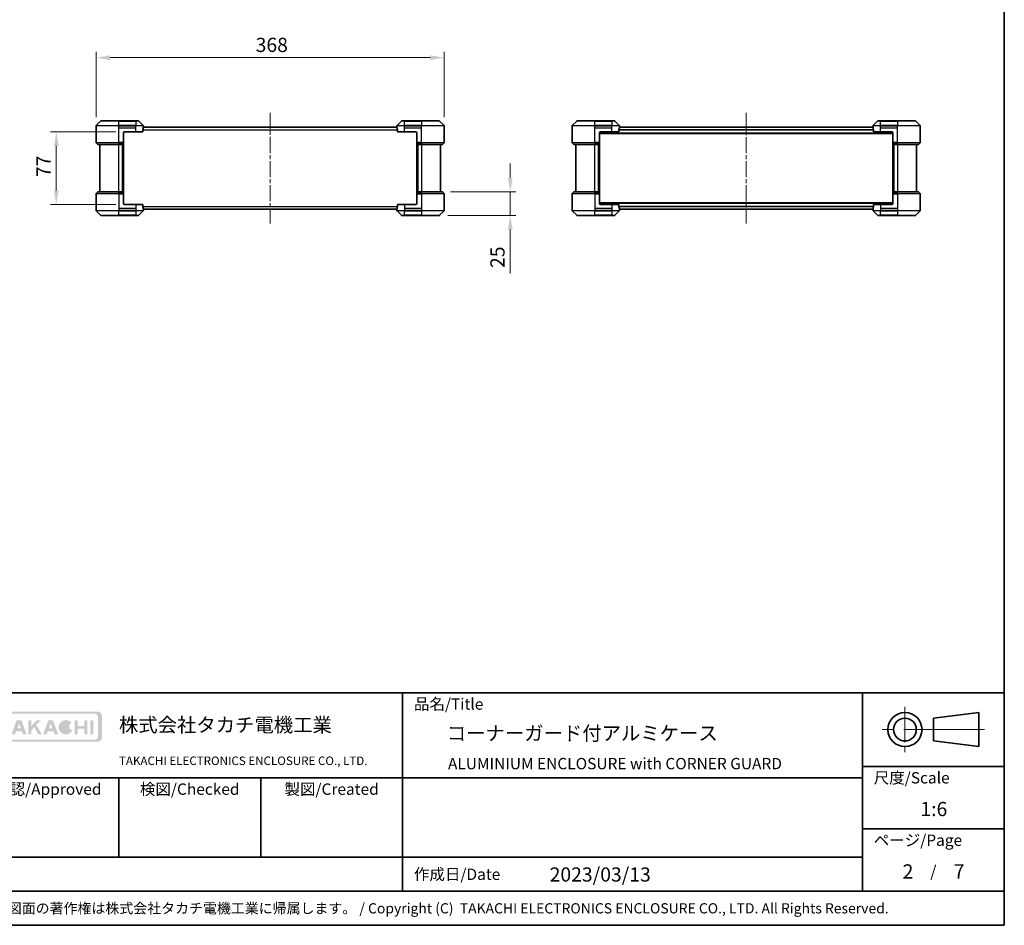
# Model space of a CAD drawing. Units: millimetres. Extents: x 0 to 9053, y 0 to 1686.
# Drawn here: x 2488 to 3529, y 0 to 958 of the extents above; entities that cross this region are included whole.
import ezdxf
from ezdxf.enums import TextEntityAlignment as Align

# ---------------------------------------------------------------- set-up
doc = ezdxf.new("R2010")
doc.units = ezdxf.units.MM
doc.header["$LTSCALE"] = 3
doc.linetypes.add('CHAIN', pattern=[0.3543, 0.2362, -0.0295, 0.0591, -0.0295])
doc.layers.get('Defpoints').update_dxf_attribs({"lineweight": 25})
for name, color, linetype, lineweight in [('Border (ISO)', 7, 'Continuous', 35), ('Dimension (ISO)', 7, 'Continuous', 18), ('Dimension (ISO) @ 1', 7, 'Continuous', 18), ('Title (ISO)', 7, 'Continuous', 35), ('Visible (ISO)', 7, 'Continuous', 35), ('Visible Narrow (ISO)', 7, 'Continuous', 25)]:
    doc.layers.add(name, color=color, linetype=linetype, lineweight=lineweight)
doc.layers.add('Centerline (ISO)', color=7, linetype='Continuous', lineweight=18, true_color=0x80ffff)
doc.layers.add('Hatch (ISO)', color=1, linetype='Continuous', lineweight=18, true_color=0xff0000)
doc.styles.add('Note Text (TK)', font='MS PGothic.ttf')
doc.styles.add('文字スタイル40', font='MS PGothic.ttf')
doc.styles.add('文字スタイル67', font='arial.ttf')
doc.dimstyles.new('Default - Method 1b (TK)', dxfattribs={"dimscale": 3, "dimtxt": 2.5, "dimasz": 2.5, "dimexe": 1, "dimexo": 1.5, "dimgap": 1, "dimtad": 1, "dimrnd": 1e-08, "dimdsep": 46, "dimtxsty": 'Note Text (TK)', "dimcen": 0.09, "dimdle": 5, "dimclrd": 100, "dimclre": 100, "dimclrt": 7, "dimadec": 1, "dimazin": 1, "dimtfac": 1, "dimtmove": 0, "dimatfit": 3, "dimfxl": 0, "dimtolj": 1, "dimlwd": -1, "dimlwe": -1, "dimarcsym": 0})

# ---------------------------------------------------------------- blocks, each defined once
blk = doc.blocks.new('図面枠 tk図枠')
at = {"layer": 'Border (ISO)'}
for p in [(405.5, 289), (14.5, 8)]:
    blk.add_line(p, (405.5, 8), dxfattribs=at)
blk = doc.blocks.new('表題欄 tk表題欄')
at = {"layer": 'Hatch (ISO)'}
h = blk.add_hatch(color=256, dxfattribs=at)
edge = h.paths.add_edge_path(flags=0)
edge.add_arc((95.44, 237.35), 0.596, 270, 360)
edge.add_line((96.04, 237.35), (96.04, 240.76))
edge.add_arc((95.44, 240.76), 0.596, 0, 90)
edge.add_line((95.44, 241.35), (79.01, 241.35))
edge.add_arc((79.01, 240.76), 0.596, 90, 180)
edge.add_line((78.41, 240.76), (78.41, 237.35))
edge.add_arc((79.01, 237.35), 0.596, 180, 270)
edge.add_line((79.01, 236.75), (95.44, 236.75))
edge = h.paths.add_edge_path()
edge.add_line((77.71, 241), (77.71, 237.1))
edge.add_arc((78.41, 237.1), 0.702, 180, 270)
edge.add_line((78.41, 236.4), (96.04, 236.4))
edge.add_arc((96.04, 237.1), 0.702, 270, 360)
edge.add_line((96.74, 237.1), (96.74, 241))
edge.add_arc((96.04, 241), 0.702, 0, 90)
edge.add_line((96.04, 241.71), (78.41, 241.71))
edge.add_arc((78.41, 241), 0.702, 90, 180)
h = blk.add_hatch(color=256, dxfattribs=at)
h.paths.add_polyline_path([(82.46, 238.76), (81.82, 238.76), (82.14, 239.63)], flags=0)
h.paths.add_polyline_path([(82.65, 238.24), (81.63, 238.24), (81.44, 237.71), (80.82, 237.71), (81.73, 240.2), (82.55, 240.2), (83.46, 237.71), (82.85, 237.71)])
for points in [[(85.55, 237.71), (84.81, 238.94), (84.29, 238.37), (84.29, 237.71), (83.77, 237.71), (83.77, 240.2), (84.29, 240.2), (84.29, 239.15), (85.26, 240.2), (85.98, 240.2), (85.19, 239.35), (86.17, 237.71)], [(91.96, 240.2), (91.96, 237.71), (92.48, 237.71), (92.48, 238.71), (93.64, 238.71), (93.64, 237.71), (94.16, 237.71), (94.16, 240.2), (93.64, 240.2), (93.64, 239.2), (92.48, 239.2), (92.48, 240.2)], [(94.71, 240.2), (94.71, 237.71), (95.23, 237.71), (95.23, 240.2)]]:
    blk.add_hatch(color=256, dxfattribs=at).paths.add_polyline_path(points)
h = blk.add_hatch(color=256, dxfattribs=at)
h.paths.add_polyline_path([(87.4, 238.76), (88.03, 238.76), (87.72, 239.63)], flags=0)
h.paths.add_polyline_path([(87.01, 237.71), (87.21, 238.24), (88.22, 238.24), (88.42, 237.71), (89.04, 237.71), (88.12, 240.2), (87.31, 240.2), (86.39, 237.71)])
h = blk.add_hatch(color=256, dxfattribs=at)
edge = h.paths.add_edge_path()
edge.add_arc((90.39, 238.95), 1.27, 38.5505, 336.582)
edge.add_line((91.56, 238.44), (91.04, 238.67))
edge.add_ellipse((90.39, 238.95), major_axis=(0, -0.8), ratio=0.867347, start_angle=124.651, end_angle=429.4109, ccw=False)
edge.add_line((90.96, 239.41), (91.39, 239.74))
at = {"layer": 'Title (ISO)'}
for p, q in [((74.71, 245.05), (255.71, 245.05)), ((149.71, 245.05), (149.71, 210.05)), ((230.71, 245.05), (230.71, 210.05)), ((255.71, 245.05), (255.71, 204.05)), ((243.21, 240.55), (251.21, 241.55)), ((251.21, 235.55), (251.21, 241.55)), ((243.21, 240.55), (243.21, 236.55)), ((243.21, 236.55), (251.21, 235.55)), ((230.71, 232.05), (255.71, 232.05)), ((74.71, 230.05), (230.71, 230.05)), ((99.71, 230.05), (99.71, 216.05)), ((124.71, 230.05), (124.71, 216.05)), ((230.71, 221.05), (255.71, 221.05)), ((74.71, 216.05), (230.71, 216.05)), ((255.71, 210.05), (74.71, 210.05)), ((74.71, 204.05), (255.71, 204.05))]:
    blk.add_line(p, q, dxfattribs=at)
at = {"layer": 'Title (ISO)', "color": 4, "linetype": 'CHAIN', "lineweight": 18, "ltscale": 8.88956, "true_color": 0x00ffff}
blk.add_line((238.21, 242.55), (238.21, 234.55), dxfattribs=at)
at = {"layer": 'Title (ISO)', "color": 4, "linetype": 'CHAIN', "lineweight": 18, "ltscale": 20.001633, "true_color": 0x00ffff}
blk.add_line((252.21, 238.55), (234.21, 238.55), dxfattribs=at)
at = {"layer": 'Title (ISO)'}
for radius in [3, 2]:
    blk.add_circle((238.21, 238.55), radius, dxfattribs=at)
at = {"layer": 'Title (ISO)', "color": 1, "true_color": 0xff0000, "char_height": 2, "line_spacing_factor": 1.5, "style": 'Note Text (TK)'}
for s, insert, attachment_point in [('\\fＭＳ Ｐゴシック|b0|i0;{\\H2.0000;品名/Title}', (151.71, 243.05), 4), ('\\fＭＳ Ｐゴシック|b0|i0;{\\H2.0000;尺度/Scale}', (232.71, 230.05), 4), ('\\fＭＳ Ｐゴシック|b0|i0;{\\H2.0000;承認/Approved}', (87.21, 228.05), 5), ('\\fＭＳ Ｐゴシック|b0|i0;{\\H2.0000;検図/Checked}', (112.21, 228.05), 5), ('\\fＭＳ Ｐゴシック|b0|i0;{\\H2.0000;製図/Created}', (137.21, 228.05), 5), ('\\fＭＳ Ｐゴシック|b0|i0;{\\H2.0000;ページ/Page}', (232.71, 219.05), 4), ('\\fＭＳ Ｐゴシック|b0|i0;{\\H2.0000;作成日/Date}', (151.71, 213.05), 4)]:
    blk.add_mtext(s, dxfattribs=dict(at, insert=insert, attachment_point=attachment_point))
at = {"layer": 'Title (ISO)', "color": 7, "line_spacing_factor": 1.5, "style": 'Note Text (TK)'}
for s, insert, char_height, attachment_point in [('株式会社タカチ電機工業', (99.74, 239.05), 2.5, 4), ('\\fArial|b0|i0;{\\H1.4986;TAKACHI ELECTRONICS ENCLOSURE CO., LTD.}', (99.74, 233.05), 1.4986, 4), ('\\fＭＳ Ｐゴシック|b0|i0;{\\H2.0000;/}', (243.21, 213.55), 2, 5), ('\\fＭＳ Ｐゴシック|b0|i0;{\\H1.8000;本図面の著作権は株式会社タカチ電機工業に帰属します。 / Copyright (C)\xa0 TAKACHI ELECTRONICS ENCLOSURE CO., LTD. All Rights Reserved.}', (77.71, 207.05), 1.8, 4)]:
    blk.add_mtext(s, dxfattribs=dict(at, insert=insert, char_height=char_height, attachment_point=attachment_point))
at = {"layer": 'Title (ISO)', "color": 7}
for tag, p, height, style in [('<品名>_001', (157.5, 236.65), 2.5, 'Note Text (TK)'), ('<Title>_001', (157.71, 231.55), 2, '文字スタイル67'), ('<型番>_001', (157.66, 219.99), 3, '文字スタイル40'), ('<総ページ数>_001', (246.79, 212.3), 2.5, 'Note Text (TK)'), ('作成日_001', (175.62, 211.78), 2.5, 'Note Text (TK)'), ('<ページ_No.>_001', (237.95, 212.3), 2.5, 'Note Text (TK)')]:
    blk.add_attdef(tag, p, '', height=height, dxfattribs=dict(at, style=style))
at = {"layer": 'Title (ISO)', "color": 7, "style": 'Note Text (TK)'}
for tag, p in [('<尺度>', (243.21, 224.55)), ('<部品サイズ>', (112.21, 213.05))]:
    blk.add_attdef(tag, text='', height=2.5, dxfattribs=at).set_placement(p, align=Align.MIDDLE_CENTER)
blk = doc.blocks.new('*D123')
at = {"layer": 'Defpoints', "color": 0, "transparency": 16777216}
for p in [(2937, 917.5), (2569, 845.5), (2937, 845.5)]:
    blk.add_point(p, dxfattribs=at)
at = {"layer": 'Dimension (ISO)', "color": 100, "transparency": 16777216}
for p, q in [((2569, 854.5), (2569, 923.5)), ((2584, 917.5), (2922, 917.5)), ((2937, 854.5), (2937, 923.5))]:
    blk.add_line(p, q, dxfattribs=at)
for points in [[(2584, 920), (2584, 915), (2569, 917.5)], [(2922, 920), (2922, 915), (2937, 917.5)]]:
    blk.add_solid(points, dxfattribs=at)
at = {"layer": 'Dimension (ISO)', "color": 7, "transparency": 16777216, "insert": (2737.7, 931), "char_height": 15, "attachment_point": 4, "style": 'Note Text (TK)'}
blk.add_mtext('\\A1;368', dxfattribs=at)
blk = doc.blocks.new('*D124')
at = {"layer": 'Defpoints', "color": 0, "transparency": 16777216}
for p in [(2599, 839.2), (2527, 762.2), (2599, 762.2)]:
    blk.add_point(p, dxfattribs=at)
at = {"layer": 'Dimension (ISO)', "color": 100, "transparency": 16777216}
for p, q in [((2590, 839.2), (2521, 839.2)), ((2527, 824.2), (2527, 777.2)), ((2590, 762.2), (2521, 762.2))]:
    blk.add_line(p, q, dxfattribs=at)
for points in [[(2524.5, 824.2), (2529.5, 824.2), (2527, 839.2)], [(2524.5, 777.2), (2529.5, 777.2), (2527, 762.2)]]:
    blk.add_solid(points, dxfattribs=at)
at = {"layer": 'Dimension (ISO)', "color": 7, "transparency": 16777216, "insert": (2513.5, 791.2), "char_height": 15, "attachment_point": 4, "rotation": 90, "style": 'Note Text (TK)'}
blk.add_mtext('\\A1;77', dxfattribs=at)
blk = doc.blocks.new('*D129')
at = {"layer": 'Defpoints', "color": 0, "transparency": 16777216}
for p in [(2934.8, 775.7), (2931.8, 750.7), (3006.8, 750.7)]:
    blk.add_point(p, dxfattribs=at)
at = {"layer": 'Dimension (ISO)', "color": 100, "transparency": 16777216}
for p, q in [((3006.8, 790.7), (3006.8, 805.7)), ((2943.8, 775.7), (3012.8, 775.7)), ((3006.8, 775.7), (3006.8, 750.7)), ((2940.8, 750.7), (3012.8, 750.7)), ((3006.8, 735.7), (3006.8, 689.1))]:
    blk.add_line(p, q, dxfattribs=at)
for points in [[(3004.3, 790.7), (3009.3, 790.7), (3006.8, 775.7)], [(3004.3, 735.7), (3009.3, 735.7), (3006.8, 750.7)]]:
    blk.add_solid(points, dxfattribs=at)
at = {"layer": 'Dimension (ISO)', "color": 7, "transparency": 16777216, "insert": (2993.3, 695.1), "char_height": 15, "attachment_point": 4, "rotation": 90, "style": 'Note Text (TK)'}
blk.add_mtext('\\A1;25', dxfattribs=at)

msp = doc.modelspace()

# ---------------------------------------------------------------- linework, layer by layer
at = {"layer": 'Centerline (ISO)', "linetype": 'CHAIN', "ltscale": 23.990969}
for p, q in [((2752.992, 859.1591), (2752.992, 742.1591)), ((3256.2206, 859.0591), (3256.2206, 742.2591))]:
    msp.add_line(p, q, dxfattribs=at)
at = {"layer": 'Visible (ISO)'}
for p, q in [((2568.992, 843.1591), (2568.992, 845.452)), ((2568.992, 827.8662), (2568.992, 843.1591)), ((2573.8455, 850.5126), (2569.1384, 845.8055)), ((2574.1991, 850.6591), (2592.992, 850.6591)), ((2610.992, 850.6591), (2592.992, 850.6591)), ((2610.992, 850.6591), (2613.7849, 850.6591)), ((2618.8455, 845.8055), (2614.1384, 850.5126)), ((2618.9839, 844.1591), (2887.0001, 844.1591)), ((2618.992, 844.1591), (2618.992, 845.452)), ((2886.992, 844.1591), (2886.992, 845.452)), ((2891.8455, 850.5126), (2887.1384, 845.8055)), ((2892.1991, 850.6591), (2894.992, 850.6591)), ((2912.992, 850.6591), (2894.992, 850.6591)), ((2912.992, 850.6591), (2931.7849, 850.6591)), ((2936.8455, 845.8055), (2932.1384, 850.5126)), ((2936.992, 843.1591), (2936.992, 845.452)), ((2936.992, 827.8662), (2936.992, 843.1591)), ((3072.2206, 843.1591), (3072.2206, 845.452)), ((3072.2206, 827.8662), (3072.2206, 843.1591)), ((3077.0741, 850.5126), (3072.367, 845.8055)), ((3077.4277, 850.6591), (3096.2206, 850.6591)), ((3114.2206, 850.6591), (3096.2206, 850.6591)), ((3114.2206, 850.6591), (3117.0135, 850.6591)), ((3122.0741, 845.8055), (3117.367, 850.5126)), ((3390.2419, 844.0591), (3122.1993, 844.0591)), ((3122.2206, 844.1591), (3122.2125, 844.1591)), ((3122.2206, 844.1591), (3122.2206, 845.452)), ((3122.2206, 844.0591), (3122.2206, 844.1591)), ((3390.2206, 844.1591), (3390.2206, 845.452)), ((3390.2287, 844.1591), (3390.2206, 844.1591)), ((3390.2206, 844.1591), (3390.2206, 844.0591)), ((3395.0741, 850.5126), (3390.367, 845.8055)), ((3395.4277, 850.6591), (3398.2206, 850.6591)), ((3416.2206, 850.6591), (3398.2206, 850.6591)), ((3416.2206, 850.6591), (3435.0135, 850.6591)), ((3440.0741, 845.8055), (3435.367, 850.5126)), ((3440.2206, 843.1591), (3440.2206, 845.452)), ((3440.2206, 827.8662), (3440.2206, 843.1591)), ((2597.992, 838.1591), (2597.992, 827.8662)), ((2598.992, 839.1591), (2610.992, 839.1591)), ((2618.4082, 839.1591), (2610.992, 839.1591)), ((2618.4082, 839.1591), (2618.4082, 841.0505)), ((2887.5758, 841.0505), (2887.5758, 839.1591)), ((2894.992, 839.1591), (2887.5758, 839.1591)), ((2894.992, 839.1591), (2906.992, 839.1591)), ((2907.992, 838.1591), (2907.992, 827.8662)), ((3101.2206, 838.1591), (3101.2206, 827.8662)), ((3411.2206, 837.2591), (3101.2206, 837.2591)), ((3102.2206, 839.1591), (3114.2206, 839.1591)), ((3121.6368, 839.1591), (3114.2206, 839.1591)), ((3121.6368, 839.1591), (3121.6368, 841.0505)), ((3390.8044, 841.0505), (3390.8044, 839.1591)), ((3398.2206, 839.1591), (3390.8044, 839.1591)), ((3398.2206, 839.1591), (3410.2206, 839.1591)), ((3411.2206, 838.1591), (3411.2206, 827.8662)), ((2569.1384, 827.5126), (2570.8455, 825.8055)), ((2592.992, 825.6591), (2571.1991, 825.6591)), ((2572.992, 825.6591), (2572.992, 775.6591)), ((2592.992, 825.6591), (2597.992, 825.6591)), ((2596.992, 775.6591), (2596.992, 825.6591)), ((2597.992, 827.8662), (2597.992, 827.5126)), ((2597.992, 825.8055), (2597.992, 827.5126)), ((2597.992, 825.8055), (2597.992, 825.6591)), ((2597.992, 775.6591), (2597.992, 825.6591)), ((2907.992, 827.5126), (2907.992, 827.8662)), ((2907.992, 827.5126), (2907.992, 825.8055)), ((2907.992, 825.6591), (2907.992, 825.8055)), ((2907.992, 825.6591), (2907.992, 775.6591)), ((2907.992, 825.6591), (2912.992, 825.6591)), ((2908.992, 825.6591), (2908.992, 775.6591)), ((2934.7849, 825.6591), (2912.992, 825.6591)), ((2932.992, 775.6591), (2932.992, 825.6591)), ((2936.8455, 827.5126), (2935.1384, 825.8055)), ((3072.367, 827.5126), (3074.0741, 825.8055)), ((3096.2206, 825.6591), (3074.4277, 825.6591)), ((3076.2206, 825.6591), (3076.2206, 775.6591)), ((3096.2206, 825.6591), (3101.2206, 825.6591)), ((3100.2206, 775.6591), (3100.2206, 825.6591)), ((3101.2206, 827.8662), (3101.2206, 827.5126)), ((3101.2206, 825.8055), (3101.2206, 827.5126)), ((3101.2206, 825.8055), (3101.2206, 825.6591)), ((3101.2206, 775.6591), (3101.2206, 825.6591)), ((3411.2206, 827.5126), (3411.2206, 827.8662)), ((3411.2206, 827.5126), (3411.2206, 825.8055)), ((3411.2206, 825.6591), (3411.2206, 825.8055)), ((3411.2206, 825.6591), (3411.2206, 775.6591)), ((3411.2206, 825.6591), (3416.2206, 825.6591)), ((3412.2206, 825.6591), (3412.2206, 775.6591)), ((3438.0135, 825.6591), (3416.2206, 825.6591)), ((3436.2206, 775.6591), (3436.2206, 825.6591)), ((3440.0741, 827.5126), (3438.367, 825.8055)), ((2568.992, 773.452), (2568.992, 758.1591)), ((2569.1384, 773.8055), (2570.8455, 775.5126)), ((2571.1991, 775.6591), (2592.992, 775.6591)), ((2597.992, 775.6591), (2592.992, 775.6591)), ((2597.992, 775.6591), (2597.992, 775.5126)), ((2597.992, 773.8055), (2597.992, 775.5126)), ((2597.992, 773.8055), (2597.992, 773.452)), ((2597.992, 763.1591), (2597.992, 773.452)), ((2907.992, 775.5126), (2907.992, 775.6591)), ((2912.992, 775.6591), (2907.992, 775.6591)), ((2907.992, 775.5126), (2907.992, 773.8055)), ((2907.992, 773.452), (2907.992, 773.8055)), ((2907.992, 763.1591), (2907.992, 773.452)), ((2912.992, 775.6591), (2934.7849, 775.6591)), ((2936.8455, 773.8055), (2935.1384, 775.5126)), ((2936.992, 773.452), (2936.992, 758.1591)), ((3072.2206, 773.452), (3072.2206, 758.1591)), ((3072.367, 773.8055), (3074.0741, 775.5126)), ((3074.4277, 775.6591), (3096.2206, 775.6591)), ((3101.2206, 775.6591), (3096.2206, 775.6591)), ((3101.2206, 775.6591), (3101.2206, 775.5126)), ((3101.2206, 773.8055), (3101.2206, 775.5126)), ((3101.2206, 773.8055), (3101.2206, 773.452)), ((3101.2206, 763.1591), (3101.2206, 773.452)), ((3411.2206, 775.5126), (3411.2206, 775.6591)), ((3416.2206, 775.6591), (3411.2206, 775.6591)), ((3411.2206, 775.5126), (3411.2206, 773.8055)), ((3411.2206, 773.452), (3411.2206, 773.8055)), ((3411.2206, 763.1591), (3411.2206, 773.452)), ((3416.2206, 775.6591), (3438.0135, 775.6591)), ((3440.0741, 773.8055), (3438.367, 775.5126)), ((3440.2206, 773.452), (3440.2206, 758.1591)), ((2610.992, 762.1591), (2598.992, 762.1591)), ((2610.992, 762.1591), (2618.4082, 762.1591)), ((2618.4082, 760.2677), (2618.4082, 762.1591)), ((2887.5758, 762.1591), (2894.992, 762.1591)), ((2887.5758, 762.1591), (2887.5758, 760.2677)), ((2906.992, 762.1591), (2894.992, 762.1591)), ((3101.2206, 764.0591), (3411.2206, 764.0591)), ((3114.2206, 762.1591), (3102.2206, 762.1591)), ((3114.2206, 762.1591), (3121.6368, 762.1591)), ((3121.6368, 760.2677), (3121.6368, 762.1591)), ((3390.8044, 762.1591), (3398.2206, 762.1591)), ((3390.8044, 762.1591), (3390.8044, 760.2677)), ((3410.2206, 762.1591), (3398.2206, 762.1591)), ((2568.992, 758.1591), (2568.992, 755.8662)), ((2569.1384, 755.5126), (2573.8455, 750.8055)), ((2592.992, 750.6591), (2574.1991, 750.6591)), ((2592.992, 750.6591), (2610.992, 750.6591)), ((2613.7849, 750.6591), (2610.992, 750.6591)), ((2614.1384, 750.8055), (2618.8455, 755.5126)), ((2618.9839, 757.1591), (2887.0001, 757.1591)), ((2618.992, 757.1591), (2618.992, 755.8662)), ((2886.992, 757.1591), (2886.992, 755.8662)), ((2887.1384, 755.5126), (2891.8455, 750.8055)), ((2894.992, 750.6591), (2892.1991, 750.6591)), ((2894.992, 750.6591), (2912.992, 750.6591)), ((2931.7849, 750.6591), (2912.992, 750.6591)), ((2932.1384, 750.8055), (2936.8455, 755.5126)), ((2936.992, 758.1591), (2936.992, 755.8662)), ((3072.2206, 758.1591), (3072.2206, 755.8662)), ((3072.367, 755.5126), (3077.0741, 750.8055)), ((3096.2206, 750.6591), (3077.4277, 750.6591)), ((3096.2206, 750.6591), (3114.2206, 750.6591)), ((3117.0135, 750.6591), (3114.2206, 750.6591)), ((3117.367, 750.8055), (3122.0741, 755.5126)), ((3122.1993, 757.2591), (3390.2419, 757.2591)), ((3122.2125, 757.1591), (3122.2206, 757.1591)), ((3122.2206, 757.1591), (3122.2206, 757.2591)), ((3122.2206, 757.1591), (3122.2206, 755.8662)), ((3390.2206, 757.2591), (3390.2206, 757.1591)), ((3390.2206, 757.1591), (3390.2287, 757.1591)), ((3390.2206, 757.1591), (3390.2206, 755.8662)), ((3390.367, 755.5126), (3395.0741, 750.8055)), ((3398.2206, 750.6591), (3395.4277, 750.6591)), ((3398.2206, 750.6591), (3416.2206, 750.6591)), ((3435.0135, 750.6591), (3416.2206, 750.6591)), ((3435.367, 750.8055), (3440.0741, 755.5126)), ((3440.2206, 758.1591), (3440.2206, 755.8662))]:
    msp.add_line(p, q, dxfattribs=at)
for centre, radius, start, end in [((2569.492, 845.452), 0.5, 135, 180), ((2574.1991, 850.1591), 0.5, 90, 135), ((2613.7849, 850.1591), 0.5, 45, 90), ((2618.492, 845.452), 0.5, 0, 45), ((2887.492, 845.452), 0.5, 135, 180), ((2892.1991, 850.1591), 0.5, 90, 135), ((2931.7849, 850.1591), 0.5, 45, 90), ((2936.492, 845.452), 0.5, 0, 45), ((3072.7206, 845.452), 0.5, 135, 180), ((3077.4277, 850.1591), 0.5, 90, 135), ((3117.0135, 850.1591), 0.5, 45, 90), ((3121.7206, 845.452), 0.5, 0, 45), ((3390.7206, 845.452), 0.5, 135, 180), ((3395.4277, 850.1591), 0.5, 90, 135), ((3435.0135, 850.1591), 0.5, 45, 90), ((3439.7206, 845.452), 0.5, 0, 45), ((2598.992, 838.1591), 1, 90, 180), ((2906.992, 838.1591), 1, 0, 90), ((3102.2206, 838.1591), 1, 90, 180), ((3410.2206, 838.1591), 1, 0, 90), ((2569.492, 827.8662), 0.5, 180, 225), ((2571.1991, 826.1591), 0.5, 225, 270), ((2934.7849, 826.1591), 0.5, 270, 315), ((2936.492, 827.8662), 0.5, 315, 0), ((3072.7206, 827.8662), 0.5, 180, 225), ((3074.4277, 826.1591), 0.5, 225, 270), ((3438.0135, 826.1591), 0.5, 270, 315), ((3439.7206, 827.8662), 0.5, 315, 0), ((2569.492, 773.452), 0.5, 135, 180), ((2571.1991, 775.1591), 0.5, 90, 135), ((2934.7849, 775.1591), 0.5, 45, 90), ((2936.492, 773.452), 0.5, 0, 45), ((3072.7206, 773.452), 0.5, 135, 180), ((3074.4277, 775.1591), 0.5, 90, 135), ((3438.0135, 775.1591), 0.5, 45, 90), ((3439.7206, 773.452), 0.5, 0, 45), ((2598.992, 763.1591), 1, 180, 270), ((2906.992, 763.1591), 1, 270, 0), ((3102.2206, 763.1591), 1, 180, 270), ((3410.2206, 763.1591), 1, 270, 0), ((2569.492, 755.8662), 0.5, 180, 225), ((2574.1991, 751.1591), 0.5, 225, 270), ((2613.7849, 751.1591), 0.5, 270, 315), ((2618.492, 755.8662), 0.5, 315, 0), ((2887.492, 755.8662), 0.5, 180, 225), ((2892.1991, 751.1591), 0.5, 225, 270), ((2931.7849, 751.1591), 0.5, 270, 315), ((2936.492, 755.8662), 0.5, 315, 0), ((3072.7206, 755.8662), 0.5, 180, 225), ((3077.4277, 751.1591), 0.5, 225, 270), ((3117.0135, 751.1591), 0.5, 270, 315), ((3121.7206, 755.8662), 0.5, 315, 0), ((3390.7206, 755.8662), 0.5, 180, 225), ((3395.4277, 751.1591), 0.5, 225, 270), ((3435.0135, 751.1591), 0.5, 270, 315), ((3439.7206, 755.8662), 0.5, 315, 0)]:
    msp.add_arc(centre, radius, start, end, dxfattribs=at)
for centre, major_axis, start_param, end_param in [((2610.992, 844.7591), (0, -9.6), 1.195757886, 1.403348248), ((2610.992, 844.7591), (0, -9.6), 1.403348248, 1.496985086), ((2894.992, 844.7591), (0, -9.6), 4.786200221, 4.87983706), ((2894.992, 844.7591), (0, -9.6), 4.87983706, 5.087427421), ((3114.2206, 844.7591), (0, -9.6), 1.195757886, 1.403348248), ((3114.2206, 844.7591), (0, -9.6), 1.403348248, 1.496985086), ((3398.2206, 844.7591), (0, -9.6), 4.786200221, 4.87983706), ((3398.2206, 844.7591), (0, -9.6), 4.87983706, 5.087427421), ((2610.992, 756.5591), (0, 9.6), 4.87983706, 5.087427421), ((2894.992, 756.5591), (0, 9.6), 1.195757886, 1.403348248), ((3114.2206, 756.5591), (0, 9.6), 4.87983706, 5.087427421), ((3398.2206, 756.5591), (0, 9.6), 1.195757886, 1.403348248), ((2610.992, 756.5591), (0, 9.6), 4.786200221, 4.87983706), ((2894.992, 756.5591), (0, 9.6), 1.403348248, 1.496985086), ((3114.2206, 756.5591), (0, 9.6), 4.786200221, 4.87983706), ((3398.2206, 756.5591), (0, 9.6), 1.403348248, 1.496985086)]:
    msp.add_ellipse(centre, major_axis=major_axis, ratio=0.833333333, start_param=start_param, end_param=end_param, dxfattribs=at)
for points, knots in [([(2618.9839, 844.1591), (2618.9822, 844.1591), (2618.9801, 844.1516), (2618.9757, 844.1209), (2618.9734, 844.0978), (2618.9711, 844.0649), (2618.9706, 844.0582), (2618.9702, 844.0511)], [-0.04524617939, -0.04524617939, -0.04524617939, -0.04524617939, -0.03392498047, -0.03392498047, -0.02260378156, -0.02260378156, -0.01993037131, -0.01993037131, -0.01993037131, -0.01993037131]), ([(2887.0138, 844.0511), (2887.0133, 844.0582), (2887.0129, 844.0649), (2887.0105, 844.0979), (2887.0082, 844.1209), (2887.0038, 844.1516), (2887.0017, 844.1591), (2887.0001, 844.1591)], [-0.07052902812, -0.07052902812, -0.07052902812, -0.07052902812, -0.06784492969, -0.06784492969, -0.05652922602, -0.05652922602, -0.04521352236, -0.04521352236, -0.04521352236, -0.04521352236]), ([(3122.2125, 844.1591), (3122.2108, 844.1591), (3122.2087, 844.1516), (3122.2043, 844.1209), (3122.202, 844.0978), (3122.1997, 844.0649), (3122.1992, 844.0582), (3122.1988, 844.0511)], [-0.04524617939, -0.04524617939, -0.04524617939, -0.04524617939, -0.03392498047, -0.03392498047, -0.02260378156, -0.02260378156, -0.01993037131, -0.01993037131, -0.01993037131, -0.01993037131]), ([(3390.2424, 844.0511), (3390.2419, 844.0582), (3390.2415, 844.0649), (3390.2391, 844.0979), (3390.2368, 844.1209), (3390.2325, 844.1516), (3390.2304, 844.1591), (3390.2287, 844.1591)], [-0.07052902812, -0.07052902812, -0.07052902812, -0.07052902812, -0.06784492969, -0.06784492969, -0.05652922602, -0.05652922602, -0.04521352236, -0.04521352236, -0.04521352236, -0.04521352236]), ([(2618.4359, 841.2425), (2618.4286, 841.2202), (2618.4222, 841.1943), (2618.4113, 841.1293), (2618.4082, 841.0888), (2618.4082, 841.0505)], [-0.02019576058, -0.02019576058, -0.02019576058, -0.02019576058, -0.01148373216, -0.01148373216, 0, 0, 0, 0]), ([(2887.5758, 841.0505), (2887.5758, 841.0881), (2887.5727, 841.1279), (2887.562, 841.1931), (2887.5554, 841.2198), (2887.548, 841.2425)], [-0.09326128256, -0.09326128256, -0.09326128256, -0.09326128256, -0.08198535681, -0.08198535681, -0.07307763188, -0.07307763188, -0.07307763188, -0.07307763188]), ([(3121.6645, 841.2425), (3121.6573, 841.2202), (3121.6508, 841.1943), (3121.6399, 841.1293), (3121.6368, 841.0888), (3121.6368, 841.0505)], [-0.02019576058, -0.02019576058, -0.02019576058, -0.02019576058, -0.01148373216, -0.01148373216, 0, 0, 0, 0]), ([(3390.8044, 841.0505), (3390.8044, 841.0881), (3390.8013, 841.1279), (3390.7906, 841.1931), (3390.784, 841.2198), (3390.7766, 841.2425)], [-0.09326128256, -0.09326128256, -0.09326128256, -0.09326128256, -0.08198535681, -0.08198535681, -0.07307763188, -0.07307763188, -0.07307763188, -0.07307763188]), ([(2618.4082, 760.2677), (2618.4082, 760.2301), (2618.4112, 760.1903), (2618.4219, 760.125), (2618.4285, 760.0984), (2618.4359, 760.0757)], [-0.09326128256, -0.09326128256, -0.09326128256, -0.09326128256, -0.08198535681, -0.08198535681, -0.07307763188, -0.07307763188, -0.07307763188, -0.07307763188]), ([(2887.548, 760.0757), (2887.5553, 760.098), (2887.5617, 760.1239), (2887.5726, 760.1889), (2887.5758, 760.2294), (2887.5758, 760.2677)], [-0.02019576058, -0.02019576058, -0.02019576058, -0.02019576058, -0.01148373216, -0.01148373216, 0, 0, 0, 0]), ([(3121.6368, 760.2677), (3121.6368, 760.2301), (3121.6398, 760.1903), (3121.6506, 760.125), (3121.6571, 760.0984), (3121.6645, 760.0757)], [-0.09326128256, -0.09326128256, -0.09326128256, -0.09326128256, -0.08198535681, -0.08198535681, -0.07307763188, -0.07307763188, -0.07307763188, -0.07307763188]), ([(3390.7766, 760.0757), (3390.7839, 760.098), (3390.7903, 760.1239), (3390.8012, 760.1889), (3390.8044, 760.2294), (3390.8044, 760.2677)], [-0.02019576058, -0.02019576058, -0.02019576058, -0.02019576058, -0.01148373216, -0.01148373216, 0, 0, 0, 0]), ([(2618.9702, 757.267), (2618.9706, 757.26), (2618.9711, 757.2533), (2618.9734, 757.2203), (2618.9757, 757.1972), (2618.9801, 757.1666), (2618.9822, 757.1591), (2618.9839, 757.1591)], [-0.07052902812, -0.07052902812, -0.07052902812, -0.07052902812, -0.06784492969, -0.06784492969, -0.05652922602, -0.05652922602, -0.04521352236, -0.04521352236, -0.04521352236, -0.04521352236]), ([(2887.0001, 757.1591), (2887.0017, 757.1591), (2887.0038, 757.1666), (2887.0082, 757.1973), (2887.0105, 757.2204), (2887.0129, 757.2533), (2887.0133, 757.26), (2887.0138, 757.267)], [-0.04524617939, -0.04524617939, -0.04524617939, -0.04524617939, -0.03392498047, -0.03392498047, -0.02260378156, -0.02260378156, -0.01993037131, -0.01993037131, -0.01993037131, -0.01993037131]), ([(3122.1988, 757.267), (3122.1992, 757.26), (3122.1997, 757.2533), (3122.202, 757.2203), (3122.2043, 757.1972), (3122.2087, 757.1666), (3122.2108, 757.1591), (3122.2125, 757.1591)], [-0.07052902812, -0.07052902812, -0.07052902812, -0.07052902812, -0.06784492969, -0.06784492969, -0.05652922602, -0.05652922602, -0.04521352236, -0.04521352236, -0.04521352236, -0.04521352236]), ([(3390.2287, 757.1591), (3390.2304, 757.1591), (3390.2325, 757.1666), (3390.2368, 757.1973), (3390.2391, 757.2204), (3390.2415, 757.2533), (3390.2419, 757.26), (3390.2424, 757.267)], [-0.04524617939, -0.04524617939, -0.04524617939, -0.04524617939, -0.03392498047, -0.03392498047, -0.02260378156, -0.02260378156, -0.01993037131, -0.01993037131, -0.01993037131, -0.01993037131])]:
    msp.add_open_spline(points, degree=3, knots=knots, dxfattribs=at)
at = {"layer": 'Visible Narrow (ISO)'}
for p, q in [((2592.992, 845.452), (2568.992, 845.452)), ((2569.1384, 845.8055), (2592.992, 845.8055)), ((2592.992, 850.5126), (2573.8455, 850.5126)), ((2592.992, 850.6591), (2592.992, 850.5126)), ((2592.992, 850.5126), (2610.992, 850.5126)), ((2592.992, 845.8055), (2592.992, 850.5126)), ((2592.992, 845.8055), (2592.992, 845.452)), ((2610.992, 845.8055), (2592.992, 845.8055)), ((2592.992, 843.1591), (2592.992, 845.452)), ((2592.992, 845.452), (2610.992, 845.452)), ((2592.992, 843.1591), (2610.992, 843.1591)), ((2592.992, 827.8662), (2592.992, 843.1591)), ((2610.992, 850.5126), (2610.992, 850.6591)), ((2614.1384, 850.5126), (2610.992, 850.5126)), ((2610.992, 850.5126), (2610.992, 845.8055)), ((2610.992, 845.8055), (2610.992, 845.452)), ((2610.992, 845.8055), (2618.8455, 845.8055)), ((2618.992, 845.452), (2610.992, 845.452)), ((2610.992, 843.1591), (2610.992, 845.452)), ((2610.992, 839.1591), (2610.992, 843.1591)), ((2618.9702, 844.0511), (2887.0138, 844.0511)), ((2894.992, 845.452), (2886.992, 845.452)), ((2887.1384, 845.8055), (2894.992, 845.8055)), ((2894.992, 850.5126), (2891.8455, 850.5126)), ((2894.992, 850.5126), (2894.992, 850.6591)), ((2894.992, 845.8055), (2894.992, 850.5126)), ((2894.992, 850.5126), (2912.992, 850.5126)), ((2912.992, 845.8055), (2894.992, 845.8055)), ((2894.992, 845.8055), (2894.992, 845.452)), ((2894.992, 843.1591), (2894.992, 845.452)), ((2894.992, 845.452), (2912.992, 845.452)), ((2894.992, 843.1591), (2912.992, 843.1591)), ((2894.992, 839.1591), (2894.992, 843.1591)), ((2912.992, 850.5126), (2912.992, 850.6591)), ((2912.992, 850.5126), (2912.992, 845.8055)), ((2932.1384, 850.5126), (2912.992, 850.5126)), ((2912.992, 845.8055), (2912.992, 845.452)), ((2912.992, 845.8055), (2936.8455, 845.8055)), ((2936.992, 845.452), (2912.992, 845.452)), ((2912.992, 843.1591), (2912.992, 845.452)), ((2912.992, 827.8662), (2912.992, 843.1591)), ((3096.2206, 845.452), (3072.2206, 845.452)), ((3072.367, 845.8055), (3096.2206, 845.8055)), ((3096.2206, 850.5126), (3077.0741, 850.5126)), ((3096.2206, 850.6591), (3096.2206, 850.5126)), ((3096.2206, 850.5126), (3114.2206, 850.5126)), ((3096.2206, 845.8055), (3096.2206, 850.5126)), ((3096.2206, 845.8055), (3096.2206, 845.452)), ((3114.2206, 845.8055), (3096.2206, 845.8055)), ((3096.2206, 843.1591), (3096.2206, 845.452)), ((3096.2206, 845.452), (3114.2206, 845.452)), ((3096.2206, 843.1591), (3114.2206, 843.1591)), ((3096.2206, 827.8662), (3096.2206, 843.1591)), ((3114.2206, 850.5126), (3114.2206, 850.6591)), ((3117.367, 850.5126), (3114.2206, 850.5126)), ((3114.2206, 850.5126), (3114.2206, 845.8055)), ((3114.2206, 845.8055), (3114.2206, 845.452)), ((3114.2206, 845.8055), (3122.0741, 845.8055)), ((3122.2206, 845.452), (3114.2206, 845.452)), ((3114.2206, 843.1591), (3114.2206, 845.452)), ((3114.2206, 839.1591), (3114.2206, 843.1591)), ((3390.249, 843.9511), (3122.1922, 843.9511)), ((3398.2206, 845.452), (3390.2206, 845.452)), ((3390.367, 845.8055), (3398.2206, 845.8055)), ((3398.2206, 850.5126), (3395.0741, 850.5126)), ((3398.2206, 850.5126), (3398.2206, 850.6591)), ((3398.2206, 845.8055), (3398.2206, 850.5126)), ((3398.2206, 850.5126), (3416.2206, 850.5126)), ((3416.2206, 845.8055), (3398.2206, 845.8055)), ((3398.2206, 845.8055), (3398.2206, 845.452)), ((3398.2206, 843.1591), (3398.2206, 845.452)), ((3398.2206, 845.452), (3416.2206, 845.452)), ((3398.2206, 843.1591), (3416.2206, 843.1591)), ((3398.2206, 839.1591), (3398.2206, 843.1591)), ((3416.2206, 850.5126), (3416.2206, 850.6591)), ((3416.2206, 850.5126), (3416.2206, 845.8055)), ((3435.367, 850.5126), (3416.2206, 850.5126)), ((3416.2206, 845.8055), (3416.2206, 845.452)), ((3416.2206, 845.8055), (3440.0741, 845.8055)), ((3440.2206, 845.452), (3416.2206, 845.452)), ((3416.2206, 843.1591), (3416.2206, 845.452)), ((3416.2206, 827.8662), (3416.2206, 843.1591)), ((2618.4082, 841.0505), (2887.5758, 841.0505)), ((2618.4359, 841.2425), (2887.548, 841.2425)), ((3411.2206, 837.5591), (3101.2206, 837.5591)), ((3390.8044, 840.9505), (3121.6368, 840.9505)), ((3390.7985, 841.1425), (3121.6426, 841.1425)), ((2568.992, 827.8662), (2592.992, 827.8662)), ((2592.992, 827.5126), (2569.1384, 827.5126)), ((2570.8455, 825.8055), (2592.992, 825.8055)), ((2597.992, 827.8662), (2592.992, 827.8662)), ((2592.992, 827.5126), (2592.992, 827.8662)), ((2592.992, 827.5126), (2597.992, 827.5126)), ((2592.992, 827.5126), (2592.992, 825.8055)), ((2597.992, 825.8055), (2592.992, 825.8055)), ((2592.992, 825.8055), (2592.992, 825.6591)), ((2592.992, 775.6591), (2592.992, 825.6591)), ((2596.692, 825.6591), (2596.692, 775.6591)), ((2597.692, 825.6591), (2597.692, 775.6591)), ((2912.992, 827.8662), (2907.992, 827.8662)), ((2907.992, 827.5126), (2912.992, 827.5126)), ((2912.992, 825.8055), (2907.992, 825.8055)), ((2908.292, 775.6591), (2908.292, 825.6591)), ((2909.292, 775.6591), (2909.292, 825.6591)), ((2912.992, 827.8662), (2936.992, 827.8662)), ((2912.992, 827.5126), (2912.992, 827.8662)), ((2936.8455, 827.5126), (2912.992, 827.5126)), ((2912.992, 827.5126), (2912.992, 825.8055)), ((2912.992, 825.8055), (2912.992, 825.6591)), ((2912.992, 825.8055), (2935.1384, 825.8055)), ((2912.992, 825.6591), (2912.992, 775.6591)), ((3072.2206, 827.8662), (3096.2206, 827.8662)), ((3096.2206, 827.5126), (3072.367, 827.5126)), ((3074.0741, 825.8055), (3096.2206, 825.8055)), ((3101.2206, 827.8662), (3096.2206, 827.8662)), ((3096.2206, 827.5126), (3096.2206, 827.8662)), ((3096.2206, 827.5126), (3101.2206, 827.5126)), ((3096.2206, 827.5126), (3096.2206, 825.8055)), ((3101.2206, 825.8055), (3096.2206, 825.8055)), ((3096.2206, 825.8055), (3096.2206, 825.6591)), ((3096.2206, 775.6591), (3096.2206, 825.6591)), ((3099.9206, 825.6591), (3099.9206, 775.6591)), ((3100.9206, 825.6591), (3100.9206, 775.6591)), ((3416.2206, 827.8662), (3411.2206, 827.8662)), ((3411.2206, 827.5126), (3416.2206, 827.5126)), ((3416.2206, 825.8055), (3411.2206, 825.8055)), ((3411.5206, 775.6591), (3411.5206, 825.6591)), ((3412.5206, 775.6591), (3412.5206, 825.6591)), ((3416.2206, 827.8662), (3440.2206, 827.8662)), ((3416.2206, 827.5126), (3416.2206, 827.8662)), ((3440.0741, 827.5126), (3416.2206, 827.5126)), ((3416.2206, 827.5126), (3416.2206, 825.8055)), ((3416.2206, 825.8055), (3416.2206, 825.6591)), ((3416.2206, 825.8055), (3438.367, 825.8055)), ((3416.2206, 825.6591), (3416.2206, 775.6591)), ((2592.992, 773.452), (2568.992, 773.452)), ((2569.1384, 773.8055), (2592.992, 773.8055)), ((2592.992, 775.5126), (2570.8455, 775.5126)), ((2592.992, 775.5126), (2592.992, 775.6591)), ((2592.992, 775.5126), (2597.992, 775.5126)), ((2592.992, 773.8055), (2592.992, 775.5126)), ((2592.992, 773.8055), (2592.992, 773.452)), ((2597.992, 773.8055), (2592.992, 773.8055)), ((2592.992, 773.452), (2592.992, 758.1591)), ((2592.992, 773.452), (2597.992, 773.452)), ((2907.992, 775.5126), (2912.992, 775.5126)), ((2912.992, 773.8055), (2907.992, 773.8055)), ((2907.992, 773.452), (2912.992, 773.452)), ((2912.992, 775.5126), (2912.992, 775.6591)), ((2912.992, 773.8055), (2912.992, 775.5126)), ((2935.1384, 775.5126), (2912.992, 775.5126)), ((2912.992, 773.8055), (2912.992, 773.452)), ((2912.992, 773.8055), (2936.8455, 773.8055)), ((2912.992, 773.452), (2912.992, 758.1591)), ((2936.992, 773.452), (2912.992, 773.452)), ((3096.2206, 773.452), (3072.2206, 773.452)), ((3072.367, 773.8055), (3096.2206, 773.8055)), ((3096.2206, 775.5126), (3074.0741, 775.5126)), ((3096.2206, 775.5126), (3096.2206, 775.6591)), ((3096.2206, 775.5126), (3101.2206, 775.5126)), ((3096.2206, 773.8055), (3096.2206, 775.5126)), ((3096.2206, 773.8055), (3096.2206, 773.452)), ((3101.2206, 773.8055), (3096.2206, 773.8055)), ((3096.2206, 773.452), (3096.2206, 758.1591)), ((3096.2206, 773.452), (3101.2206, 773.452)), ((3411.2206, 775.5126), (3416.2206, 775.5126)), ((3416.2206, 773.8055), (3411.2206, 773.8055)), ((3411.2206, 773.452), (3416.2206, 773.452)), ((3416.2206, 775.5126), (3416.2206, 775.6591)), ((3416.2206, 773.8055), (3416.2206, 775.5126)), ((3438.367, 775.5126), (3416.2206, 775.5126)), ((3416.2206, 773.8055), (3416.2206, 773.452)), ((3416.2206, 773.8055), (3440.0741, 773.8055)), ((3416.2206, 773.452), (3416.2206, 758.1591)), ((3440.2206, 773.452), (3416.2206, 773.452)), ((2610.992, 762.1591), (2610.992, 758.1591)), ((2618.4082, 760.2677), (2887.5758, 760.2677)), ((2618.4359, 760.0757), (2887.548, 760.0757)), ((2894.992, 762.1591), (2894.992, 758.1591)), ((3101.2206, 763.7591), (3411.2206, 763.7591)), ((3114.2206, 762.1591), (3114.2206, 758.1591)), ((3121.6368, 760.3677), (3390.8044, 760.3677)), ((3121.6426, 760.1757), (3390.7985, 760.1757)), ((3398.2206, 762.1591), (3398.2206, 758.1591)), ((2568.992, 755.8662), (2592.992, 755.8662)), ((2592.992, 755.5126), (2569.1384, 755.5126)), ((2573.8455, 750.8055), (2592.992, 750.8055)), ((2592.992, 758.1591), (2592.992, 755.8662)), ((2610.992, 758.1591), (2592.992, 758.1591)), ((2610.992, 755.8662), (2592.992, 755.8662)), ((2592.992, 755.5126), (2592.992, 755.8662)), ((2592.992, 755.5126), (2610.992, 755.5126)), ((2592.992, 750.8055), (2592.992, 755.5126)), ((2610.992, 750.8055), (2592.992, 750.8055)), ((2592.992, 750.8055), (2592.992, 750.6591)), ((2610.992, 758.1591), (2610.992, 755.8662)), ((2610.992, 755.8662), (2618.992, 755.8662)), ((2610.992, 755.5126), (2610.992, 755.8662)), ((2610.992, 755.5126), (2610.992, 750.8055)), ((2618.8455, 755.5126), (2610.992, 755.5126)), ((2610.992, 750.8055), (2614.1384, 750.8055)), ((2610.992, 750.8055), (2610.992, 750.6591)), ((2618.9702, 757.267), (2887.0138, 757.267)), ((2886.992, 755.8662), (2894.992, 755.8662)), ((2894.992, 755.5126), (2887.1384, 755.5126)), ((2891.8455, 750.8055), (2894.992, 750.8055)), ((2894.992, 758.1591), (2894.992, 755.8662)), ((2912.992, 758.1591), (2894.992, 758.1591)), ((2912.992, 755.8662), (2894.992, 755.8662)), ((2894.992, 755.5126), (2894.992, 755.8662)), ((2894.992, 755.5126), (2912.992, 755.5126)), ((2894.992, 750.8055), (2894.992, 755.5126)), ((2894.992, 750.8055), (2894.992, 750.6591)), ((2912.992, 750.8055), (2894.992, 750.8055)), ((2912.992, 758.1591), (2912.992, 755.8662)), ((2912.992, 755.8662), (2936.992, 755.8662)), ((2912.992, 755.5126), (2912.992, 755.8662)), ((2936.8455, 755.5126), (2912.992, 755.5126)), ((2912.992, 755.5126), (2912.992, 750.8055)), ((2912.992, 750.6591), (2912.992, 750.8055)), ((2912.992, 750.8055), (2932.1384, 750.8055)), ((3072.2206, 755.8662), (3096.2206, 755.8662)), ((3096.2206, 755.5126), (3072.367, 755.5126)), ((3077.0741, 750.8055), (3096.2206, 750.8055)), ((3096.2206, 758.1591), (3096.2206, 755.8662)), ((3114.2206, 758.1591), (3096.2206, 758.1591)), ((3114.2206, 755.8662), (3096.2206, 755.8662)), ((3096.2206, 755.5126), (3096.2206, 755.8662)), ((3096.2206, 755.5126), (3114.2206, 755.5126)), ((3096.2206, 750.8055), (3096.2206, 755.5126)), ((3114.2206, 750.8055), (3096.2206, 750.8055)), ((3096.2206, 750.8055), (3096.2206, 750.6591)), ((3114.2206, 758.1591), (3114.2206, 755.8662)), ((3114.2206, 755.8662), (3122.2206, 755.8662)), ((3114.2206, 755.5126), (3114.2206, 755.8662)), ((3114.2206, 755.5126), (3114.2206, 750.8055)), ((3122.0741, 755.5126), (3114.2206, 755.5126)), ((3114.2206, 750.8055), (3117.367, 750.8055)), ((3114.2206, 750.8055), (3114.2206, 750.6591)), ((3122.1922, 757.367), (3390.249, 757.367)), ((3390.2206, 755.8662), (3398.2206, 755.8662)), ((3398.2206, 755.5126), (3390.367, 755.5126)), ((3395.0741, 750.8055), (3398.2206, 750.8055)), ((3398.2206, 758.1591), (3398.2206, 755.8662)), ((3416.2206, 758.1591), (3398.2206, 758.1591)), ((3416.2206, 755.8662), (3398.2206, 755.8662)), ((3398.2206, 755.5126), (3398.2206, 755.8662)), ((3398.2206, 755.5126), (3416.2206, 755.5126)), ((3398.2206, 750.8055), (3398.2206, 755.5126)), ((3398.2206, 750.8055), (3398.2206, 750.6591)), ((3416.2206, 750.8055), (3398.2206, 750.8055)), ((3416.2206, 758.1591), (3416.2206, 755.8662)), ((3416.2206, 755.8662), (3440.2206, 755.8662)), ((3416.2206, 755.5126), (3416.2206, 755.8662)), ((3440.0741, 755.5126), (3416.2206, 755.5126)), ((3416.2206, 755.5126), (3416.2206, 750.8055)), ((3416.2206, 750.6591), (3416.2206, 750.8055)), ((3416.2206, 750.8055), (3435.367, 750.8055))]:
    msp.add_line(p, q, dxfattribs=at)

# ---------------------------------------------------------------- block references
at = {"xscale": 6, "yscale": 6, "zscale": 6}
msp.add_blockref('図面枠 tk図枠', (1096, -48), dxfattribs=at)
ref = msp.add_blockref('表題欄 tk表題欄', (1994.7471, -1224.3164), dxfattribs=dict(xscale=6, yscale=6, zscale=6))
ref.add_attrib('<品名>_001', 'コーナーガード付アルミケース', (2939.7216, 195.6051), dxfattribs={"layer": 'Title (ISO)', "color": 7, "height": 15, "style": 'Note Text (TK)'})
ref.add_attrib('<尺度>_001', '1:6', (3440.321, 115.5), dxfattribs={"layer": 'Title (ISO)', "color": 7, "height": 15, "style": 'Note Text (TK)'})
ref.add_attrib('作成日_001', '2023/03/13', (3048.4545, 46.2443), dxfattribs={"layer": 'Title (ISO)', "color": 7, "height": 15, "style": 'Note Text (TK)'})
ref.add_attrib('<Title>_001', 'ALUMINIUM ENCLOSURE with CORNER GUARD', (2941, 164.9959), dxfattribs={"layer": 'Title (ISO)', "color": 7, "height": 12, "style": '文字スタイル67'})
ref.add_attrib('<ページ_No.>_001', '2', (3421.5455, 49.5), dxfattribs={"layer": 'Title (ISO)', "color": 7, "height": 15, "style": 'Note Text (TK)'})
ref.add_attrib('<総ページ数>_001', '7', (3475.5028, 49.5), dxfattribs={"layer": 'Title (ISO)', "color": 7, "height": 15, "style": 'Note Text (TK)'})

# ---------------------------------------------------------------- dimensions: what is measured, and where the dimension line sits
at = {"layer": 'Dimension (ISO) @ 1', "color": 100, "true_color": 0x00ff3f}
dim = msp.add_linear_dim(base=(2936.992, 917.452), p1=(2568.992, 845.452), p2=(2936.992, 845.452), dimstyle='Default - Method 1b (TK)', override={"dimscale": 1, "dimtxt": 15, "dimasz": 15, "dimexe": 6, "dimexo": 9, "dimgap": 6, "dimdec": 2, "dimcen": 0.54, "dimtol": 0, "dimlim": 0, "dimtp": 0, "dimtm": 0, "dimtdec": 2, "dimtix": 0, "dimtofl": 0, "dimtmove": 0, "dimatfit": 1}, dxfattribs=at)
dim.commit()
dim.dimension.update_dxf_attribs({"geometry": '*D123', "text_midpoint": (2752.992, 917.452), "dimtype": 160})
for base, p1, p2, angle, override, picture, middle in [((2526.992, 762.1591), (2598.992, 839.1591), (2598.992, 762.1591), 270, {"dimscale": 1, "dimtxt": 15, "dimasz": 15, "dimexe": 6, "dimexo": 9, "dimgap": 6, "dimdec": 2, "dimcen": 0.54, "dimtol": 0, "dimlim": 0, "dimtp": 0, "dimtm": 0, "dimtdec": 2, "dimtix": 0, "dimtofl": 0, "dimtmove": 0, "dimatfit": 1}, '*D124', (2526.992, 800.6591)), ((3006.7849, 750.6591), (2934.7849, 775.6591), (2931.7849, 750.6591), 90, {"dimscale": 1, "dimtxt": 15, "dimasz": 15, "dimexe": 6, "dimexo": 9, "dimgap": 6, "dimdec": 2, "dimcen": 0.54, "dimtol": 0, "dimlim": 0, "dimtp": 0, "dimtm": 0, "dimtdec": 2, "dimtix": 0, "dimtofl": 1, "dimtmove": 0, "dimatfit": 1}, '*D129', (3006.7849, 704.858))]:
    dim = msp.add_linear_dim(base=base, p1=p1, p2=p2, angle=angle, dimstyle='Default - Method 1b (TK)', override=override, dxfattribs=at)
    dim.commit()
    dim.dimension.update_dxf_attribs({"geometry": picture, "text_midpoint": middle, "dimtype": 160})

doc.saveas('drawing.dxf')
